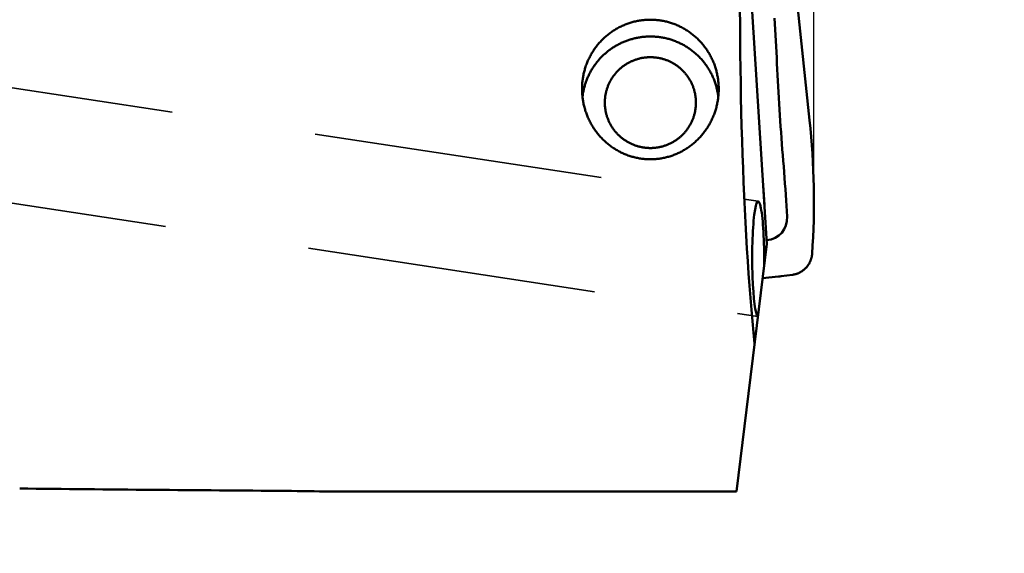
# Model space of a CAD drawing. Units: millimetres. Extents: x -94 to 199, y -66 to 79.
# Drawn here: x 151 to 172, y -12 to 0 of the extents above; entities that cross this region are included whole.
import ezdxf

# ---------------------------------------------------------------- set-up
doc = ezdxf.new("R2010")
doc.units = ezdxf.units.MM
doc.linetypes.add('DASHED2', pattern=[9.525, 6.35, -3.175])
for name, color, linetype, lineweight in [('1', 4, 'Continuous', 50), ('2', 7, 'Continuous', 25), ('3', 1, 'DASHED2', 35), ('sk2', 7, 'Continuous', 25)]:
    doc.layers.add(name, color=color, linetype=linetype, lineweight=lineweight)
doc.styles.add('simplex', font='txt.shx', dxfattribs={"height": 3.5})
doc.dimstyles.new('コピー - ISO-25', dxfattribs={"dimscale": 0, "dimtxt": 3.5, "dimasz": 3.5, "dimexe": 1.5, "dimexo": 0, "dimgap": 2.3, "dimtad": 1, "dimdec": 8, "dimdsep": 46, "dimtxsty": 'simplex', "dimcen": 0.09, "dimclrd": 256, "dimclre": 256, "dimclrt": 256, "dimadec": 0, "dimazin": 0, "dimtfac": 1, "dimtofl": 0, "dimtmove": 0, "dimatfit": 3, "dimfxl": 1, "dimtolj": 1, "dimlwd": -1, "dimlwe": -1, "dimarcsym": 0})

# ---------------------------------------------------------------- blocks, each defined once
blk = doc.blocks.new('*D3473443')
at = {"layer": '2'}
for p, q in [((166.889, 11.096), (166.889, 31.5)), ((168.175, -4.4), (168.175, 31.5)), ((163.389, 30), (117.956, 30)), ((171.675, 30), (175.175, 30))]:
    blk.add_line(p, q, dxfattribs=at)
for points in [[(163.389, 29.417), (163.389, 30.583), (166.889, 30)], [(171.675, 30.583), (171.675, 29.417), (168.175, 30)]]:
    blk.add_solid(points, dxfattribs=at)
at = {"layer": 'Defpoints', "color": 0}
for p in [(168.175, 30), (166.889, 11.096), (168.175, -4.4)]:
    blk.add_point(p, dxfattribs=at)
at = {"layer": '2', "insert": (138.923, 34.05), "char_height": 3.5, "attachment_point": 5, "line_spacing_factor": 1.071429, "style": 'simplex'}
blk.add_mtext('\\A1;1.286 [.0506"]', dxfattribs=at)
blk = doc.blocks.new('*D3483454')
at = {"layer": '2'}
for p, q in [((27.825, 10.813), (27.825, 41.5)), ((168.175, -4.4), (168.175, 41.5)), ((31.325, 40), (164.675, 40))]:
    blk.add_line(p, q, dxfattribs=at)
for points in [[(31.325, 40.583), (31.325, 39.417), (27.825, 40)], [(164.675, 39.417), (164.675, 40.583), (168.175, 40)]]:
    blk.add_solid(points, dxfattribs=at)
at = {"layer": 'Defpoints', "color": 0}
for p in [(168.175, 40), (27.825, 10.813), (168.175, -4.4)]:
    blk.add_point(p, dxfattribs=at)
at = {"layer": '2', "insert": (98, 44.05), "char_height": 3.5, "attachment_point": 5, "line_spacing_factor": 1.071429, "style": 'simplex'}
blk.add_mtext('\\A1;140.35 [5.526"]', dxfattribs=at)
blk = doc.blocks.new('*D3493465')
at = {"layer": '2'}
for p, q in [((0, 18.55), (0, 51.5)), ((168.175, -4.4), (168.175, 51.5)), ((3.5, 50), (164.675, 50))]:
    blk.add_line(p, q, dxfattribs=at)
for points in [[(3.5, 50.583), (3.5, 49.417), (0, 50)], [(164.675, 49.417), (164.675, 50.583), (168.175, 50)]]:
    blk.add_solid(points, dxfattribs=at)
at = {"layer": 'Defpoints', "color": 0}
for p in [(168.175, 50), (0, 18.55), (168.175, -4.4)]:
    blk.add_point(p, dxfattribs=at)
at = {"layer": '2', "insert": (84.087, 54.05), "char_height": 3.5, "attachment_point": 5, "line_spacing_factor": 1.071429, "style": 'simplex'}
blk.add_mtext('\\A1;168.18 [6.621"]', dxfattribs=at)
blk = doc.blocks.new('*D3503476')
at = {"layer": '2'}
for p, q in [((166.889, 11.112), (185.047, 11.112)), ((183.547, 7.612), (183.547, -11.112)), ((183.547, -11.112), (183.547, -65.879))]:
    blk.add_line(p, q, dxfattribs=at)
blk.add_solid([(184.13, 7.612), (182.963, 7.612), (183.547, 11.112)], dxfattribs=at)
at = {"layer": 'Defpoints', "color": 0}
for p in [(166.889, 11.112), (168.22, -11.112), (183.547, -11.112)]:
    blk.add_point(p, dxfattribs=at)
at = {"layer": '2', "insert": (179.497, -40.246), "char_height": 3.5, "attachment_point": 5, "rotation": 90, "line_spacing_factor": 1.071429, "style": 'simplex'}
blk.add_mtext('\\A1;%%c22.225 [%%c.875"]', dxfattribs=at)
blk = doc.blocks.new('_None')
blk = doc.blocks.new('*D3533509')
at = {"layer": 'Defpoints', "color": 0}
for p in [(168.175, 60), (-57.15, 12.134), (168.175, -4.4)]:
    blk.add_point(p, dxfattribs=at)
at = {"layer": 'sk2'}
for p, q in [((-57.15, 12.134), (-57.15, 61.5)), ((168.175, -4.4), (168.175, 61.5)), ((-53.65, 60), (164.675, 60))]:
    blk.add_line(p, q, dxfattribs=at)
for points in [[(-53.65, 60.583), (-53.65, 59.417), (-57.15, 60)], [(164.675, 59.417), (164.675, 60.583), (168.175, 60)]]:
    blk.add_solid(points, dxfattribs=at)
at = {"layer": 'sk2', "insert": (55.512, 64.05), "char_height": 3.5, "attachment_point": 5, "line_spacing_factor": 1.071429, "style": 'simplex'}
blk.add_mtext('\\A1;225.33 [8.871"]', dxfattribs=at)

msp = doc.modelspace()

# ---------------------------------------------------------------- linework, layer by layer
at = {"layer": '1'}
for p, q in [((166.555036, 3.965912), (167.14078, -5.336841)), ((168.081757, -2.62762), (167.80952, -0.047314)), ((167.087362, -4.456886), (167.083369, -4.393941)), ((167.587665, -4.74303), (167.56525, -4.389746)), ((167.14078, -5.336841), (166.472984, -10.775598)), ((167.454115, -6.05246), (167.703022, -6.019088)), ((167.047583, -6.095865), (167.396833, -6.059297)), ((157.572324, -10.775598), (166.472984, -10.775598))]:
    msp.add_line(p, q, dxfattribs=at)
for centre, radius, start, end in [((117.423837, -3.553904), 49.987871, 2.487094, 3.630337), ((217.800794, 0.80609), 50.483732, 182.487202, 184.773496), ((151.283102, -4.400025), 16.891899, 356.064065, 6.02292), ((117.676256, -7.555042), 49.989307, 3.630366, 4.773588), ((117.674109, -7.528785), 49.508608, 3.63035, 4.109975), ((166.790134, -4.475698), 0.297824, 357.358401, 3.621451), ((156.089214, -76.080582), 65.321823, 88.699006, 89.561052)]:
    msp.add_arc(centre, radius, start, end, dxfattribs=at)
for centre, major_axis, ratio, start_param, end_param in [((167.687862, 0), (0, -10.8125), 0.105104, 4.5182782313, 5.4823126011), ((166.952437, -5.671775), (0.00237139, -1.26452484), 0.104037, 1.4665381959, 6.2073556212), ((167.078151, -4.7566), (-0.40542904, 0.32198817), 0.963582, 2.3376107053, 3.8577290325), ((167.185774, -4.062987), (0.46989329, -1.9518033), 0.996123, 6.1517626847, 6.1806093845), ((170.574947, 0), (-143.01268367, 0), 0.075605, 1.4316780625, 1.4728491501)]:
    msp.add_ellipse(centre, major_axis=major_axis, ratio=ratio, start_param=start_param, end_param=end_param, dxfattribs=at)
for points, knots in [([(163.08570289, -1.94331986), (163.08570392, -1.92751768), (163.08618818, -1.89590057), (163.088358, -1.84850766), (163.0919708, -1.80117897), (163.09702432, -1.7539674), (163.10351679, -1.70692498), (163.1114461, -1.66010362), (163.12081168, -1.61355356), (163.13160445, -1.56732072), (163.14381373, -1.52144782), (163.15742951, -1.4759769), (163.17244171, -1.43094998), (163.18884003, -1.38640906), (163.20661483, -1.34239727), (163.22575051, -1.29895702), (163.24622763, -1.25613028), (163.26802737, -1.21395988), (163.29113072, -1.17248858), (163.31551854, -1.13175905), (163.34117242, -1.09181459), (163.36807025, -1.05269676), (163.39618322, -1.01444278), (163.42548367, -0.97709067), (163.45594365, -0.94067829), (163.48753524, -0.9052435), (163.52023064, -0.87082437), (163.55400105, -0.83745877), (163.5888106, -0.80517797), (163.62462383, -0.77401372), (163.66140514, -0.74399768), (163.69911898, -0.71516161), (163.73772965, -0.68753704), (163.77720165, -0.66115665), (163.81749339, -0.63604517), (163.85856218, -0.61222573), (163.90036555, -0.58972195), (163.94286095, -0.56855742), (163.9860058, -0.54875546), (164.02975829, -0.53034033), (164.07407493, -0.51333073), (164.11891131, -0.4977405), (164.16422384, -0.48358427), (164.20996886, -0.47087647), (164.25610267, -0.45963139), (164.30258054, -0.44986444), (164.34935322, -0.44158794), (164.39636619, -0.43480494), (164.44356296, -0.42952054), (164.49088694, -0.42573953), (164.53828058, -0.42346667), (164.56990011, -0.42296021), (164.5857028, -0.4229593)], [0, 0, 0, 0, 0.0474065512, 0.09484509, 0.1423067988, 0.1897834176, 0.2372669037, 0.2847496014, 0.332225154, 0.3796929581, 0.4271547384, 0.4746122803, 0.5220675385, 0.5695227553, 0.6169804392, 0.6644413103, 0.7119044149, 0.7593688004, 0.8068336997, 0.8542986702, 0.9017637278, 0.9492290937, 0.9966945999, 1.0441599703, 1.0916249936, 1.1390896635, 1.1865543195, 1.2340195475, 1.2814854237, 1.3289517594, 1.3764183452, 1.4238850952, 1.4713521907, 1.5188201069, 1.5662887567, 1.6137574888, 1.6612254834, 1.7086919039, 1.756156046, 1.8036175577, 1.8510776311, 1.8985384497, 1.9460020958, 1.9934706462, 2.0409463058, 2.0884315037, 2.1359253288, 2.1834200319, 2.2309067672, 2.2783764835, 2.325820125, 2.3732281908, 2.3732281908, 2.3732281908, 2.3732281908]), ([(164.5857028, -0.4229593), (164.60150549, -0.42296021), (164.63312501, -0.42346667), (164.68051864, -0.42573953), (164.72784262, -0.42952054), (164.77503938, -0.43480493), (164.82205233, -0.44158793), (164.86882501, -0.44986443), (164.91530286, -0.45963138), (164.96143666, -0.47087645), (165.00718168, -0.48358425), (165.0524942, -0.49774047), (165.09733057, -0.5133307), (165.1416472, -0.53034029), (165.18539969, -0.54875541), (165.22854453, -0.56855737), (165.27103993, -0.58972189), (165.31284328, -0.61222565), (165.35391207, -0.63604508), (165.3942038, -0.66115656), (165.4336758, -0.68753693), (165.47228646, -0.7151615), (165.5100003, -0.74399756), (165.5467816, -0.77401358), (165.58259483, -0.80517782), (165.61740438, -0.8374586), (165.65117479, -0.8708242), (165.68387019, -0.90524332), (165.71546178, -0.94067809), (165.74592176, -0.97709046), (165.77522221, -1.01444255), (165.80333518, -1.05269652), (165.83023301, -1.09181434), (165.8558869, -1.13175878), (165.88027472, -1.1724883), (165.90337808, -1.21395958), (165.92517781, -1.25612998), (165.94565494, -1.2989567), (165.96479063, -1.34239693), (165.98256544, -1.38640871), (165.99896376, -1.43094962), (166.01397598, -1.47597652), (166.02759176, -1.52144744), (166.03980105, -1.56732032), (166.05059383, -1.61355315), (166.05995942, -1.66010319), (166.06788875, -1.70692454), (166.07438123, -1.75396695), (166.07943476, -1.80117851), (166.08304757, -1.84850719), (166.08521741, -1.89590009), (166.08570168, -1.92751719), (166.08570271, -1.94331937)], [0, 0, 0, 0, 0.047408056, 0.0948516877, 0.1423213942, 0.1898081196, 0.2373028129, 0.2847966282, 0.3322818163, 0.3797574661, 0.4272260067, 0.474689643, 0.5221504518, 0.5696105154, 0.6170720172, 0.6645361496, 0.7120025602, 0.7594705451, 0.8069392674, 0.8544079074, 0.9018758138, 0.9493428994, 0.9968096397, 1.0442762157, 1.0917425415, 1.1392084079, 1.1866736262, 1.2341382723, 1.2816029325, 1.329067946, 1.3765333066, 1.423998803, 1.4714641591, 1.5189292068, 1.5663941676, 1.613859057, 1.6613234327, 1.7087865275, 1.7562473888, 1.8037050629, 1.8511602699, 1.8986155183, 1.9460730505, 1.993534821, 2.0410026152, 2.0884781581, 2.135960846, 2.1834443222, 2.2309209312, 2.2783826302, 2.3258211592, 2.3732277006, 2.3732277006, 2.3732277006, 2.3732277006]), ([(163.09501398, -2.11920088), (163.09656911, -2.10536517), (163.10006993, -2.07772794), (163.10648385, -2.03642726), (163.11405609, -1.99530476), (163.12277903, -1.95439925), (163.13264554, -1.91374885), (163.14364818, -1.87339159), (163.15578096, -1.83336415), (163.1690324, -1.79369912), (163.18338978, -1.75442608), (163.19884109, -1.71557396), (163.21537419, -1.67717172), (163.23297688, -1.63924821), (163.25163734, -1.60183291), (163.27134057, -1.56495445), (163.29206878, -1.52864056), (163.31380462, -1.49291949), (163.33653062, -1.45781942), (163.36022927, -1.4233685), (163.38488344, -1.38959509), (163.41047457, -1.35652647), (163.43698011, -1.32418656), (163.46437826, -1.29259959), (163.49264708, -1.26178965), (163.52176465, -1.23178087), (163.55170909, -1.2025974), (163.58245837, -1.17426331), (163.6139867, -1.1467986), (163.64626847, -1.12022323), (163.67927808, -1.09455711), (163.71298994, -1.06982023), (163.74737837, -1.04603241), (163.78241794, -1.02321412), (163.81808021, -1.00138156), (163.85433602, -0.98054978), (163.8911564, -0.96073411), (163.92851235, -0.94194985), (163.96637482, -0.92421217), (164.00471534, -0.90753669), (164.04350464, -0.891936), (164.08271304, -0.87741968), (164.12231141, -0.86399772), (164.16227057, -0.85168003), (164.20256133, -0.84047639), (164.24315383, -0.83039725), (164.28401539, -0.82145166), (164.32510977, -0.81364363), (164.36639942, -0.80697846), (164.4078467, -0.80146116), (164.44941331, -0.79709724), (164.47718883, -0.79495875), (164.49108405, -0.79408332)], [0, 0, 0, 0, 0.0417684996, 0.083561233, 0.1253715996, 0.1671934486, 0.2090206285, 0.2508470933, 0.2926675632, 0.3344815435, 0.3762907016, 0.4180965744, 0.4599006219, 0.5017042976, 0.5435090785, 0.5853156397, 0.6271236991, 0.668932801, 0.7107424267, 0.752552074, 0.7943613382, 0.8361701513, 0.8779787217, 0.9197871225, 0.9615953263, 1.0034032815, 1.0452109884, 1.0870185991, 1.1288263649, 1.1706343923, 1.2124426761, 1.2542511746, 1.2960598858, 1.3378688983, 1.3796781584, 1.4214873521, 1.4632960269, 1.5051036698, 1.5469097842, 1.5887140148, 1.630517088, 1.6723205656, 1.7141259383, 1.7559346573, 1.7977482016, 1.8395681254, 1.8813937688, 1.9232199412, 1.9650407564, 2.0068502185, 2.0486423248, 2.0904106483, 2.0904106483, 2.0904106483, 2.0904106483]), ([(166.07636759, -2.11896867), (166.07467048, -2.10388416), (166.07081169, -2.07375483), (166.06363901, -2.02874848), (166.0550895, -1.98395938), (166.04517338, -1.93943773), (166.03390067, -1.89523284), (166.02128167, -1.85139389), (166.00732476, -1.80796837), (165.99204569, -1.76499822), (165.97546187, -1.72252137), (165.95758975, -1.68057497), (165.93844591, -1.63919613), (165.91804708, -1.59842186), (165.89640939, -1.55829004), (165.87355351, -1.51883712), (165.84950396, -1.48009809), (165.82428462, -1.44210862), (165.79791956, -1.40490434), (165.77043291, -1.36852078), (165.74184826, -1.33299383), (165.7121912, -1.29835772), (165.68149271, -1.26464174), (165.64978272, -1.23187558), (165.61709141, -1.20008879), (165.58344887, -1.16931095), (165.54888516, -1.13957165), (165.51343054, -1.11090042), (165.47712015, -1.08332083), (165.43998882, -1.05685639), (165.40207138, -1.03153061), (165.36340266, -1.00736702), (165.32401759, -0.98438898), (165.2839508, -0.96262077), (165.24324081, -0.94208016), (165.20192695, -0.92278315), (165.16004833, -0.90474617), (165.1176441, -0.8879856), (165.07475346, -0.87251763), (165.03141494, -0.85835916), (164.98766777, -0.84552294), (164.94355141, -0.83401764), (164.89910467, -0.82385256), (164.85436638, -0.81503687), (164.80937539, -0.8075796), (164.7641715, -0.8014906), (164.71879805, -0.79677717), (164.67330234, -0.79343878), (164.62773351, -0.79147643), (164.58214077, -0.79089082), (164.5365742, -0.79168282), (164.50623372, -0.79313017), (164.49108405, -0.79408332)], [0, 0, 0, 0, 0.0455390447, 0.0911093864, 0.1367026431, 0.1823108318, 0.2279259379, 0.2735400788, 0.3191463935, 0.3647442808, 0.4103359232, 0.4559233069, 0.5015083081, 0.547092802, 0.5926787179, 0.6382669675, 0.6838571938, 0.7294487827, 0.775041026, 0.8206332429, 0.8662249053, 0.911815971, 0.9574067603, 1.0029973771, 1.0485877698, 1.0941778485, 1.1397676026, 1.1853572431, 1.2309471014, 1.2765372916, 1.3221277703, 1.3677184536, 1.4133093331, 1.4589005628, 1.5044921484, 1.5500837219, 1.595674697, 1.6412643884, 1.6868521309, 1.7324374581, 1.7780213013, 1.823605645, 1.8691923791, 1.914783357, 1.9603804998, 2.0059858739, 2.051598716, 2.0972123404, 2.1428191043, 2.1884111946, 2.2339807849, 2.2795196347, 2.2795196347, 2.2795196347, 2.2795196347]), ([(164.64878197, -3.23603246), (164.63720577, -3.23676057), (164.61401696, -3.23781555), (164.57919056, -3.23818853), (164.54435267, -3.2373555), (164.50955363, -3.23531701), (164.47484273, -3.23207445), (164.44026838, -3.22762792), (164.4058758, -3.22198095), (164.37170592, -3.21514418), (164.33779783, -3.20712678), (164.3041905, -3.19793813), (164.27092286, -3.1875878), (164.23803478, -3.1760847), (164.20556504, -3.16344417), (164.17355221, -3.14968371), (164.14203533, -3.13482037), (164.11105338, -3.11887137), (164.08064541, -3.10185372), (164.05085024, -3.08378514), (164.02170245, -3.06469035), (163.9932366, -3.04459348), (163.96548726, -3.02351869), (163.93848882, -3.00149033), (163.91227645, -2.97853206), (163.88688254, -2.95467133), (163.8623359, -2.92993949), (163.83866604, -2.9043671), (163.81590237, -2.87798489), (163.79407415, -2.85082366), (163.77321143, -2.82291392), (163.75333802, -2.7942912), (163.73447655, -2.76499165), (163.71665001, -2.7350512), (163.69988118, -2.7045059), (163.68419337, -2.67339158), (163.66960818, -2.6417453), (163.65614028, -2.60960747), (163.64380516, -2.57701798), (163.63261817, -2.5440168), (163.62259444, -2.51064398), (163.61375026, -2.47693936), (163.60609586, -2.44294471), (163.59963761, -2.40870255), (163.59438277, -2.37425516), (163.59033836, -2.33964487), (163.5875115, -2.30491402), (163.58590932, -2.27010515), (163.58553031, -2.2352614), (163.58637289, -2.20042567), (163.58843555, -2.16564088), (163.59171656, -2.13094991), (163.59621509, -2.0963958), (163.60192649, -2.06202132), (163.60883973, -2.02786816), (163.61694494, -1.99397803), (163.62623204, -1.96039264), (163.63669076, -1.92715358), (163.64831179, -1.89430291), (163.66107847, -1.86188027), (163.67497223, -1.82992425), (163.68997501, -1.79847362), (163.7060686, -1.76756704), (163.72323508, -1.73724336), (163.7414554, -1.70754098), (163.76070356, -1.67849408), (163.78095435, -1.65013701), (163.80218242, -1.62250408), (163.82436229, -1.59562942), (163.84746927, -1.56954789), (163.87147467, -1.54429095), (163.89634644, -1.51988652), (163.92205342, -1.49636316), (163.94856427, -1.47374927), (163.9758476, -1.45207318), (164.00387215, -1.43136383), (164.03260152, -1.41164373), (164.06199895, -1.39293463), (164.09202784, -1.37525852), (164.12265147, -1.3586372), (164.15383363, -1.34309289), (164.1855377, -1.32864565), (164.21772511, -1.31530927), (164.25035833, -1.30309804), (164.28339981, -1.29202611), (164.31681179, -1.28210738), (164.35055493, -1.27335749), (164.38458473, -1.26578551), (164.41885314, -1.2593975), (164.45331137, -1.2542009), (164.48790952, -1.25020249), (164.51104754, -1.2483405), (164.52262364, -1.24761085)], [0, 0, 0, 0, 0.034797199, 0.0696218346, 0.1044652594, 0.13931962, 0.1741771247, 0.209030326, 0.2438758068, 0.2787152984, 0.3135507231, 0.3483839281, 0.3832168242, 0.4180513531, 0.4528880045, 0.4877262109, 0.5225652743, 0.5574045317, 0.592243512, 0.6270821317, 0.6619205458, 0.6967587525, 0.7315966902, 0.7664343902, 0.8012721238, 0.8361102158, 0.8709486257, 0.9057871422, 0.9406255494, 0.9754637836, 1.0103020554, 1.0451405463, 1.0799791673, 1.1148177263, 1.1496560848, 1.1844943155, 1.2193327197, 1.2541713789, 1.2890101449, 1.3238488102, 1.3586872674, 1.3935256604, 1.428364258, 1.4632030584, 1.4980418846, 1.532880545, 1.5677189926, 1.6025574536, 1.6373961395, 1.6722349886, 1.7070738052, 1.7419124193, 1.7767508465, 1.8115893601, 1.846428088, 1.8812669127, 1.9161056258, 1.9509440869, 1.9857823915, 2.0206208367, 2.055459485, 2.0902981923, 2.1251367662, 2.1599751238, 2.1948134528, 2.2296519616, 2.2644905823, 2.2993290955, 2.3341672875, 2.3690051176, 2.4038429136, 2.4386809506, 2.4735192601, 2.5083577759, 2.5431964895, 2.5780355507, 2.6128748875, 2.6477140373, 2.6825523371, 2.7173890812, 2.7522236874, 2.7870566377, 2.8218898915, 2.8567253702, 2.8915649203, 2.926410453, 2.9612636818, 2.9961211991, 3.0309755765, 3.0658190285, 3.1006436954, 3.1354409107, 3.1354409107, 3.1354409107, 3.1354409107]), ([(164.64878197, -3.23603246), (164.66035806, -3.23530281), (164.68349608, -3.23344083), (164.71809423, -3.22944241), (164.75255246, -3.22424581), (164.78682087, -3.2178578), (164.82085067, -3.21028582), (164.85459381, -3.20153593), (164.88800579, -3.1916172), (164.92104727, -3.18054527), (164.95368049, -3.16833404), (164.98586791, -3.15499766), (165.01757197, -3.14055042), (165.04875413, -3.12500611), (165.07937776, -3.1083848), (165.10940665, -3.09070868), (165.13880409, -3.07199958), (165.16753345, -3.05227948), (165.195558, -3.03157013), (165.22284133, -3.00989404), (165.24935218, -2.98728015), (165.27505916, -2.96375679), (165.29993094, -2.93935236), (165.32393633, -2.91409542), (165.34704332, -2.88801389), (165.36922318, -2.86113923), (165.39045125, -2.8335063), (165.41070204, -2.80514923), (165.4299502, -2.77610233), (165.44817052, -2.74639995), (165.465337, -2.71607627), (165.48143059, -2.68516969), (165.49643338, -2.65371906), (165.51032713, -2.62176304), (165.52309381, -2.5893404), (165.53471484, -2.55648973), (165.54517356, -2.52325067), (165.55446066, -2.48966528), (165.56256587, -2.45577515), (165.56947911, -2.42162199), (165.57519051, -2.38724752), (165.57968904, -2.3526934), (165.58297005, -2.31800243), (165.58503271, -2.28321764), (165.58587529, -2.24838191), (165.58549628, -2.21353816), (165.5838941, -2.17872929), (165.58106724, -2.14399844), (165.57702284, -2.10938815), (165.57176799, -2.07494076), (165.56530974, -2.0406986), (165.55765534, -2.00670395), (165.54881116, -1.97299933), (165.53878743, -1.93962651), (165.52760045, -1.90662534), (165.51526532, -1.87403584), (165.50179742, -1.84189801), (165.48721224, -1.81025173), (165.47152442, -1.77913741), (165.45475559, -1.74859211), (165.43692905, -1.71865166), (165.41806759, -1.68935211), (165.39819417, -1.66072939), (165.37733145, -1.63281965), (165.35550323, -1.60565842), (165.33273956, -1.57927621), (165.3090697, -1.55370382), (165.28452306, -1.52897198), (165.25912915, -1.50511125), (165.23291678, -1.48215298), (165.20591835, -1.46012462), (165.178169, -1.43904983), (165.14970315, -1.41895296), (165.12055536, -1.39985817), (165.0907602, -1.38178959), (165.06035223, -1.36477194), (165.02937027, -1.34882295), (164.99785339, -1.3339596), (164.96584056, -1.32019914), (164.93337082, -1.30755861), (164.90048274, -1.29605551), (164.8672151, -1.28570518), (164.83360777, -1.27651653), (164.79969968, -1.26849913), (164.7655298, -1.26166236), (164.73113722, -1.25601539), (164.69656287, -1.25156886), (164.66185197, -1.2483263), (164.62705293, -1.24628781), (164.59221504, -1.24545478), (164.55738864, -1.24582776), (164.53419983, -1.24688274), (164.52262364, -1.24761085)], [0, 0, 0, 0, 0.0347972153, 0.0696218822, 0.1044653342, 0.1393197116, 0.174177229, 0.2090304577, 0.2438759904, 0.2787155406, 0.3135510192, 0.348384273, 0.3832172234, 0.4180518295, 0.4528885736, 0.4877268734, 0.5225660232, 0.55740536, 0.5922444212, 0.6270831348, 0.6619216507, 0.6967599601, 0.7315979971, 0.7664357931, 0.8012736233, 0.8361118153, 0.8709503285, 0.9057889491, 0.9406274579, 0.9754657869, 1.0103041445, 1.0451427184, 1.0799814257, 1.1148200739, 1.1496585192, 1.1844968237, 1.2193352849, 1.2541739979, 1.2890128226, 1.3238515506, 1.3586900641, 1.3935284914, 1.4283671055, 1.4632059221, 1.4980447712, 1.5328834571, 1.5677219181, 1.6025603657, 1.6373990261, 1.6722378524, 1.7070766528, 1.7419152503, 1.7767536433, 1.8115921005, 1.8464307658, 1.8812695317, 1.916108191, 1.9509465952, 1.9857848259, 2.0206231844, 2.0554617434, 2.0903003644, 2.1251388553, 2.1599771271, 2.1948153613, 2.2296537685, 2.264492285, 2.299330695, 2.3341687869, 2.3690065205, 2.4038442206, 2.4386821582, 2.473520365, 2.508358779, 2.5431973987, 2.578036379, 2.6128756364, 2.6477146998, 2.6825529062, 2.7173895575, 2.7522240865, 2.7870569825, 2.8218901876, 2.8567256123, 2.8915651039, 2.9264105847, 2.961263786, 2.9961212908, 3.0309756514, 3.0658190761, 3.1006437118, 3.1354409107, 3.1354409107, 3.1354409107, 3.1354409107]), ([(164.5857028, -3.48415276), (164.56980799, -3.4841516), (164.53800299, -3.48362495), (164.49033359, -3.4812611), (164.4427384, -3.47733139), (164.39527909, -3.47184216), (164.34801625, -3.46480014), (164.30101038, -3.45621242), (164.25431987, -3.44608345), (164.20799683, -3.43442842), (164.16208742, -3.42126784), (164.11663642, -3.40662044), (164.07168852, -3.39050524), (164.02728834, -3.3729414), (163.98348094, -3.35394724), (163.9403102, -3.33354485), (163.89781671, -3.31176348), (163.85604157, -3.28863112), (163.81502575, -3.2641761), (163.77481025, -3.23842667), (163.73543595, -3.21141083), (163.69694281, -3.18315657), (163.65936411, -3.15369932), (163.62273242, -3.12307348), (163.5870801, -3.09131345), (163.5524396, -3.05845358), (163.51884314, -3.02452827), (163.48632323, -2.98957111), (163.45490665, -2.95362009), (163.42461864, -2.91671345), (163.39548449, -2.87888903), (163.36752952, -2.84018469), (163.34077882, -2.80063842), (163.3152583, -2.76028755), (163.29098899, -2.71917233), (163.26798898, -2.67733427), (163.2462769, -2.63481435), (163.22587125, -2.59165363), (163.20679044, -2.5478932), (163.18905329, -2.50357347), (163.1726757, -2.45873509), (163.15766953, -2.41341906), (163.1440471, -2.3676655), (163.1318206, -2.32151458), (163.12100208, -2.27500648), (163.1116044, -2.22818233), (163.10363865, -2.18108718), (163.09710886, -2.13377079), (163.09202065, -2.08628502), (163.08837944, -2.03868187), (163.08619066, -1.99101417), (163.08570333, -1.95921367), (163.08570289, -1.94331986)], [0, 0, 0, 0, 0.0476844286, 0.0954076005, 0.1431593458, 0.1909298463, 0.2387091547, 0.2864874228, 0.3342557518, 0.382012919, 0.4297620811, 0.4775058501, 0.5252463525, 0.5729853774, 0.6207245226, 0.6684651022, 0.7162076261, 0.7639518865, 0.8116971293, 0.8594422099, 0.9071857501, 0.9549269658, 1.0026669358, 1.0504064911, 1.0981458675, 1.145884846, 1.1936228932, 1.2413595262, 1.2890954747, 1.3368315086, 1.3845679172, 1.4323046385, 1.4800413898, 1.5277778379, 1.5755140556, 1.623250061, 1.6709854912, 1.7187197232, 1.7664520008, 1.8141816084, 1.8619092781, 1.9096372278, 1.9573676129, 2.0051025434, 2.0528441943, 2.1005948944, 2.1483540038, 2.1961142404, 2.2438672993, 2.2916048105, 2.3393185088, 2.3869999314, 2.3869999314, 2.3869999314, 2.3869999314]), ([(166.08570271, -1.94331937), (166.08570228, -1.95921318), (166.08521496, -1.99101369), (166.08302619, -2.0386814), (166.07938499, -2.08628456), (166.0742968, -2.13377034), (166.06776702, -2.18108674), (166.05980128, -2.22818191), (166.05040361, -2.27500607), (166.03958511, -2.32151418), (166.02735861, -2.36766512), (166.01373619, -2.41341869), (165.99873003, -2.45873473), (165.98235244, -2.50357312), (165.9646153, -2.54789287), (165.9455345, -2.59165331), (165.92512886, -2.63481404), (165.90341678, -2.67733398), (165.88041677, -2.71917205), (165.85614746, -2.76028728), (165.83062694, -2.80063817), (165.80387625, -2.84018445), (165.77592129, -2.8788888), (165.74678714, -2.91671323), (165.71649912, -2.95361989), (165.68508254, -2.98957092), (165.65256263, -3.0245281), (165.61896617, -3.05845341), (165.58432567, -3.0913133), (165.54867335, -3.12307334), (165.51204165, -3.15369919), (165.47446294, -3.18315645), (165.4359698, -3.21141072), (165.3965955, -3.23842657), (165.35637999, -3.26417602), (165.31536417, -3.28863105), (165.27358903, -3.31176341), (165.23109553, -3.33354479), (165.18792478, -3.35394719), (165.14411737, -3.37294135), (165.09971718, -3.3905052), (165.05476928, -3.40662041), (165.00931827, -3.42126781), (164.96340885, -3.4344284), (164.9170858, -3.44608343), (164.87039528, -3.45621241), (164.8233894, -3.46480014), (164.77612655, -3.47184216), (164.72866723, -3.47733139), (164.68107204, -3.4812611), (164.63340262, -3.48362495), (164.60159761, -3.4841516), (164.5857028, -3.48415276)], [0, 0, 0, 0, 0.0476814324, 0.0953951405, 0.1431326615, 0.1908857302, 0.2386459767, 0.2864050958, 0.3341558058, 0.3818974664, 0.4296324067, 0.4773628017, 0.5250907611, 0.5728184406, 0.620548058, 0.6682803455, 0.7160145872, 0.7637500273, 0.8114860424, 0.85922227, 0.9069587279, 0.954695489, 1.0024322201, 1.0501686386, 1.0979046822, 1.1456406405, 1.1933772834, 1.2411153403, 1.2888543286, 1.3365937148, 1.3843332799, 1.4320732596, 1.4798144852, 1.5275580352, 1.5753031256, 1.6230483782, 1.6707926484, 1.7185351821, 1.7662757715, 1.8140149266, 1.8617539613, 1.9094944735, 1.9572382523, 2.0049874242, 2.0527446012, 2.10051294, 2.1482912181, 2.1960705362, 2.2438410466, 2.2915928017, 2.3393159834, 2.3870004217, 2.3870004217, 2.3870004217, 2.3870004217]), ([(167.70302211, -6.01908774), (167.71051309, -6.0180819), (167.72546566, -6.01572661), (167.74772643, -6.01117174), (167.76979201, -6.00560776), (167.79160833, -5.99904887), (167.8131224, -5.99150986), (167.83428088, -5.98300518), (167.85503084, -5.97354985), (167.87531935, -5.96315598), (167.89510058, -5.9518449), (167.91433793, -5.93964765), (167.9329952, -5.92659214), (167.95103656, -5.91270684), (167.96842606, -5.89802006), (167.98512777, -5.8825601), (168.00110574, -5.86635527), (168.0163235, -5.84943424), (168.03075364, -5.83183443), (168.04436908, -5.81359315), (168.05714265, -5.79474769), (168.06904719, -5.77533537), (168.08005536, -5.7553934), (168.09014042, -5.7349593), (168.09927246, -5.7140713), (168.10743157, -5.69277655), (168.11460847, -5.67112946), (168.12079066, -5.64918474), (168.12596631, -5.62699749), (168.13012317, -5.60462251), (168.1332498, -5.58211564), (168.13463915, -5.5670421), (168.13515953, -5.55950175)], [0, 0, 0, 0, 0.02267463181, 0.04539219984, 0.06814367754, 0.09092001727, 0.11371202867, 0.13651077054, 0.15930794368, 0.18209646393, 0.20487453669, 0.22764435967, 0.25040760246, 0.27316547596, 0.29591900948, 0.31866932799, 0.34141792977, 0.36416683391, 0.38691778296, 0.40967195632, 0.4324302954, 0.45519378604, 0.47796374056, 0.50074207944, 0.5235314138, 0.5463301776, 0.56913094931, 0.59192507837, 0.61470332501, 0.63745626879, 0.66017471608, 0.68284955657, 0.68284955657, 0.68284955657, 0.68284955657])]:
    msp.add_open_spline(points, degree=3, knots=knots, dxfattribs=at)
at = {"layer": '3'}
for p, q in [((138.395357, -0.071493), (166.95217, -4.407408)), ((138.246991, -2.577619), (166.944562, -6.934905))]:
    msp.add_line(p, q, dxfattribs=at)

# ---------------------------------------------------------------- dimensions: what is measured, and where the dimension line sits
at = {"layer": '2'}
for base, p1, p2, picture, middle in [((168.175, 50), (0, 18.549995), (168.175, -4.400024), '*D3493465', (84.0875, 54.05)), ((168.175, 40), (27.825, 10.812502), (168.175, -4.400028), '*D3483454', (98, 44.05))]:
    dim = msp.add_linear_dim(base=base, p1=p1, p2=p2, dimstyle='コピー - ISO-25', override={"dimscale": 1, "dimdec": 2}, dxfattribs=at)
    dim.commit()
    dim.dimension.update_dxf_attribs({"geometry": picture, "text_midpoint": middle})
dim = msp.add_linear_dim(base=(168.175, 30), p1=(166.889452, 11.095985), p2=(168.175, -4.400024), dimstyle='コピー - ISO-25', override={"dimscale": 1, "dimdec": 3}, dxfattribs=at)
dim.commit()
dim.dimension.update_dxf_attribs({"geometry": '*D3473443', "text_midpoint": (138.92278533, 30), "dimtype": 160})
dim = msp.add_linear_dim(base=(183.5467190649, -11.1125), p1=(166.889452, 11.1125), p2=(168.220001, -11.1125), angle=90, text='%%c<>', dimstyle='コピー - ISO-25', override={"dimscale": 1, "dimblk2": 'None', "dimsah": 1, "dimse2": 1}, dxfattribs=at)
dim.commit()
dim.dimension.update_dxf_attribs({"geometry": '*D3503476', "text_midpoint": (179.4967190649, -40.2458333333)})
at = {"layer": 'sk2'}
dim = msp.add_linear_dim(base=(168.175, 60), p1=(-57.15, 12.133976), p2=(168.175, -4.400024), dimstyle='コピー - ISO-25', override={"dimscale": 1, "dimdec": 2}, dxfattribs=at)
dim.commit()
dim.dimension.update_dxf_attribs({"geometry": '*D3533509', "text_midpoint": (55.5125, 64.05)})

doc.saveas('drawing.dxf')
